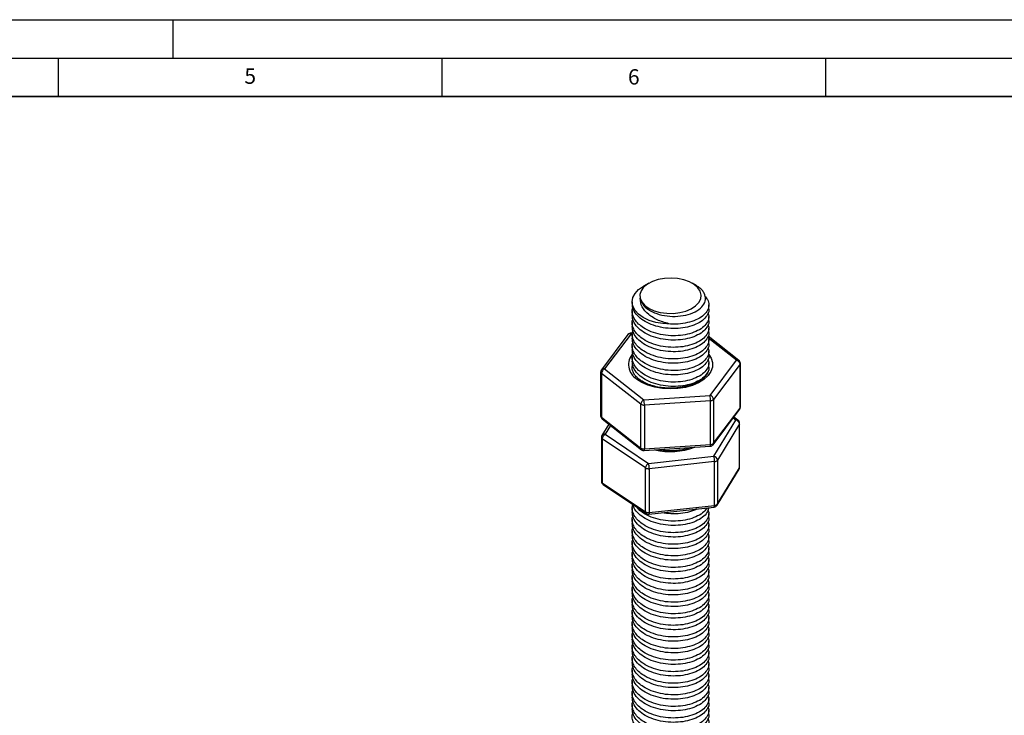
# Model space of a CAD drawing. Units: millimetres. Extents: x 0 to 420, y 0 to 297.
# Drawn here: x 210 to 338, y 206 to 297 of the extents above; entities that cross this region are included whole.
import ezdxf

# ---------------------------------------------------------------- set-up
doc = ezdxf.new("R2010")
doc.units = ezdxf.units.MM
doc.layers.add('LINIEN-DICK', color=7, linetype='Continuous', lineweight=35)
doc.layers.add('LINIEN-DÜNN', color=7, linetype='Continuous')
doc.layers.add('VORLAGE_TEXT', color=7, linetype='Continuous')
doc.styles.add('SLDTEXTSTYLE0', font='TXT', dxfattribs={"width": 0.605})

msp = doc.modelspace()

# ---------------------------------------------------------------- linework, layer by layer
at = {"color": 7, "linetype": 'Continuous', "lineweight": 25}
for p, q in [((291.993, 262.635), (291.286, 262.226)), ((298.147, 262.348), (297.651, 262.635)), ((289.822, 260.185), (289.822, 259.999)), ((299.822, 259.244), (299.822, 259.811)), ((289.822, 259.056), (289.822, 258.488)), ((299.822, 257.733), (299.822, 258.301)), ((289.822, 257.545), (289.822, 256.978)), ((299.822, 256.222), (299.822, 256.79)), ((289.276, 255.933), (285.818, 251.35)), ((289.675, 256.041), (286.217, 251.457)), ((289.999, 256.155), (289.642, 256.131)), ((289.822, 256.035), (289.822, 255.467)), ((303.735, 252.569), (299.713, 255.71)), ((289.822, 254.524), (289.822, 253.956)), ((299.822, 254.712), (299.822, 255.279)), ((289.822, 253.014), (289.822, 252.446)), ((299.822, 253.201), (299.822, 253.769)), ((299.822, 251.612), (299.821, 251.679)), ((299.822, 251.691), (299.822, 252.258)), ((299.969, 247.999), (303.427, 252.583)), ((303.886, 252.06), (300.428, 247.476)), ((303.886, 246.344), (303.886, 252.06)), ((303.927, 246.459), (303.927, 252.175)), ((285.717, 251.049), (285.717, 245.333)), ((290.962, 246.857), (285.815, 250.877)), ((285.815, 250.877), (285.815, 245.161)), ((286.217, 251.457), (291.364, 247.436)), ((291.364, 247.436), (299.969, 247.999)), ((290.962, 241.141), (290.962, 246.857)), ((300.026, 247.304), (291.42, 246.741)), ((291.42, 246.741), (291.42, 241.026)), ((300.026, 241.589), (300.026, 247.304)), ((300.428, 247.476), (300.428, 241.76)), ((285.815, 245.161), (290.962, 241.141)), ((300.368, 241.574), (303.826, 246.158)), ((300.428, 241.76), (303.886, 246.344)), ((303.612, 244.786), (303.067, 245.152)), ((286.781, 244.257), (285.884, 242.781)), ((285.909, 244.939), (291.056, 240.918)), ((300.465, 240.062), (303.333, 244.78)), ((303.805, 244.276), (300.937, 239.558)), ((303.805, 238.56), (303.805, 244.276)), ((303.833, 238.656), (303.833, 244.371)), ((286.311, 242.93), (291.954, 239.137)), ((285.811, 242.521), (285.811, 236.806)), ((291.575, 238.541), (285.932, 242.333)), ((285.932, 242.333), (285.932, 236.618)), ((291.397, 240.813), (300.002, 241.376)), ((291.42, 241.026), (300.026, 241.589)), ((291.954, 239.137), (300.465, 240.062)), ((300.557, 239.37), (292.047, 238.445)), ((300.557, 233.654), (300.557, 239.37)), ((300.937, 239.558), (300.937, 233.843)), ((291.575, 232.825), (291.575, 238.541)), ((292.047, 238.445), (292.047, 232.73)), ((300.892, 233.678), (303.76, 238.396)), ((300.937, 233.843), (303.805, 238.56)), ((285.932, 236.618), (291.575, 232.825)), ((286.032, 236.391), (291.675, 232.598)), ((292.047, 232.73), (300.557, 233.654)), ((289.822, 233.376), (289.822, 232.808)), ((292.008, 232.516), (300.519, 233.441)), ((299.822, 232.053), (299.822, 232.62)), ((289.822, 231.865), (289.822, 231.297)), ((299.822, 230.542), (299.822, 231.11)), ((289.822, 230.355), (289.822, 229.787)), ((289.822, 228.844), (289.822, 228.276)), ((299.822, 229.032), (299.822, 229.599)), ((289.822, 227.333), (289.822, 226.766)), ((299.822, 227.521), (299.822, 228.089)), ((299.822, 226.01), (299.822, 226.578)), ((289.822, 225.823), (289.822, 225.255)), ((299.822, 224.5), (299.822, 225.067)), ((289.822, 224.312), (289.822, 223.744)), ((299.822, 222.989), (299.822, 223.557)), ((289.822, 222.802), (289.822, 222.234)), ((299.822, 221.479), (299.822, 222.046)), ((289.822, 221.291), (289.822, 220.723)), ((289.822, 219.78), (289.822, 219.213)), ((299.822, 219.968), (299.822, 220.536)), ((289.822, 218.27), (289.822, 217.702)), ((299.822, 218.457), (299.822, 219.025)), ((299.822, 216.947), (299.822, 217.514)), ((289.822, 216.759), (289.822, 216.191)), ((299.822, 215.436), (299.822, 216.004)), ((289.822, 215.249), (289.822, 214.681)), ((299.822, 213.926), (299.822, 214.493)), ((289.822, 213.738), (289.822, 213.17)), ((289.822, 212.227), (289.822, 211.66)), ((299.822, 212.415), (299.822, 212.983)), ((289.822, 210.717), (289.822, 210.149)), ((299.822, 210.904), (299.822, 211.472)), ((289.822, 209.206), (289.822, 208.638)), ((299.822, 209.394), (299.822, 209.961)), ((299.822, 207.883), (299.822, 208.451)), ((289.822, 207.696), (289.822, 207.128)), ((299.822, 206.373), (299.822, 206.94))]:
    msp.add_line(p, q, dxfattribs=at)
at = {"color": 8, "linetype": 'Continuous', "lineweight": 25}
for p, q in [((289.822, 256.05), (289.675, 256.041)), ((303.427, 252.583), (299.65, 255.534)), ((289.848, 251.905), (289.822, 251.621)), ((287.01, 244.079), (286.311, 242.93)), ((303.333, 244.78), (302.97, 245.023))]:
    msp.add_line(p, q, dxfattribs=at)
at = {"color": 7, "linetype": 'Continuous', "lineweight": 25, "flags": 128}
for points in [[(290.864, 260.666), (291.082, 260.183), (291.474, 259.738), (292.023, 259.352), (292.703, 259.044), (293.482, 258.826), (294.323, 258.711), (295.188, 258.703), (296.036, 258.802), (296.827, 259.004), (297.524, 259.299), (298.095, 259.674), (298.513, 260.112), (298.758, 260.59), (298.819, 261.089), (298.694, 261.583), (298.387, 262.049), (297.913, 262.467), (297.295, 262.817), (296.562, 263.081), (295.747, 263.249), (294.889, 263.311), (294.027, 263.265), (293.203, 263.114), (292.455, 262.863), (291.817, 262.526), (291.32, 262.118), (290.986, 261.657), (290.832, 261.165), (290.864, 260.666)], [(294.802, 257.299), (293.829, 257.357), (292.893, 257.522), (292.032, 257.79), (291.277, 258.15), (290.658, 258.587), (290.199, 259.086), (289.916, 259.627), (289.822, 260.189), (289.919, 260.751), (290.204, 261.292), (290.666, 261.79), (291.286, 262.226)]]:
    msp.add_lwpolyline(points, dxfattribs=at)
at = {"color": 8, "linetype": 'Continuous', "lineweight": 25, "flags": 128}
for points in [[(289.642, 256.131), (289.643, 256.131), (289.653, 256.119), (289.664, 256.089), (289.675, 256.041)], [(299.822, 253.343), (300.127, 252.857), (300.303, 252.28), (300.293, 251.694), (300.096, 251.12), (299.72, 250.576), (299.177, 250.081), (298.485, 249.652), (297.669, 249.303), (296.756, 249.048), (295.777, 248.893), (294.765, 248.845), (293.756, 248.905), (292.782, 249.071), (291.878, 249.338), (291.075, 249.696), (290.399, 250.133)], [(292.047, 232.73), (292.045, 232.655), (292.04, 232.595), (292.031, 232.551), (292.02, 232.524), (292.008, 232.516)]]:
    msp.add_lwpolyline(points, dxfattribs=at)
at = {"color": 7, "linetype": 'Continuous', "lineweight": 25}
for centre, radius, start, end in [((289.675, 255.632), 0.5, 113.10565, 142.96935), ((289.675, 255.632), 0.5, 93.74379, 113.10565), ((303.295, 252.005), 0.593, 5.27234, 77.14092), ((303.427, 252.175), 0.5, 0, 52.00639), ((286.217, 251.049), 0.5, 142.96935, 180), ((286.498, 250.833), 0.684, 114.23252, 176.28618), ((295.716, 247.305), 4.31, 359.99139, 9.27233), ((299.837, 247.421), 0.593, 5.27234, 77.14092), ((291.645, 246.812), 0.684, 114.23252, 176.28618), ((291.351, 247.434), 0.696, 236.03057, 275.74494), ((287.111, 246.742), 4.31, 359.99139, 9.27233), ((300.027, 247.859), 0.555, 269.88954, 316.32177), ((303.427, 246.459), 0.5, 322.96935, 0), ((286.217, 245.333), 0.5, 180, 232.00639), ((303.24, 244.22), 0.568, 5.67999, 80.55512), ((303.333, 244.371), 0.5, 0, 56.09593), ((286.311, 242.521), 0.5, 148.70319, 180), ((286.653, 242.293), 0.722, 118.25152, 176.83435), ((299.969, 241.875), 0.5, 273.74379, 322.96935), ((300.027, 242.143), 0.555, 269.88954, 316.32177), ((291.351, 241.718), 0.696, 236.03057, 275.74494), ((291.364, 241.312), 0.5, 232.00639, 273.74379), ((297.916, 239.369), 2.642, 0.02196, 15.20709), ((300.372, 239.502), 0.568, 5.67999, 80.55512), ((292.296, 238.501), 0.722, 118.25152, 176.83435), ((289.405, 238.444), 2.642, 0.02196, 15.20709), ((300.543, 239.876), 0.506, 271.63771, 321.11304), ((291.948, 239.173), 0.734, 239.40657, 277.68717), ((303.333, 238.656), 0.5, 328.70319, 0), ((286.311, 236.806), 0.5, 180, 236.09593), ((300.465, 233.938), 0.5, 276.20236, 328.70319), ((300.543, 234.16), 0.506, 271.63771, 321.11304), ((291.948, 233.457), 0.734, 239.40657, 277.68717), ((291.954, 233.013), 0.5, 236.09593, 276.20236)]:
    msp.add_arc(centre, radius, start, end, dxfattribs=at)
at = {"color": 8, "linetype": 'Continuous', "lineweight": 25}
for centre, radius, start, end in [((289.555, 255.691), 0.37, 71.06929, 138.9831), ((291.546, 251.996), 2.188, 137.97214, 238.36983), ((303.569, 252.324), 0.295, 55.89272, 118.81284), ((303.739, 252.178), 0.188, 321.15115, 359.16692), ((285.942, 251.064), 0.226, 183.7638, 235.65868), ((286.097, 251.107), 0.37, 71.06929, 138.9831), ((303.739, 246.462), 0.188, 321.15115, 359.16692), ((285.942, 245.348), 0.226, 183.7638, 235.65868), ((286.084, 245.144), 0.27, 176.41181, 229.53399), ((303.582, 246.338), 0.303, 323.55371, 1.08065), ((303.478, 244.554), 0.268, 60.00796, 122.75085), ((303.651, 244.373), 0.182, 327.65492, 359.45794), ((286.203, 242.552), 0.393, 73.99727, 144.34353), ((286.045, 242.539), 0.235, 184.23869, 241.14837), ((299.569, 241.532), 0.46, 340.21995, 7.04812), ((300.124, 241.754), 0.303, 323.55371, 1.08065), ((291.232, 241.124), 0.27, 176.41181, 229.53399), ((291.03, 240.962), 0.396, 338.00019, 9.26789), ((294.812, 249.566), 8.895, 256.84978, 290.63781), ((303.494, 238.556), 0.311, 328.94401, 0.691), ((303.651, 238.657), 0.182, 327.65492, 359.45794), ((286.045, 236.823), 0.235, 184.23869, 241.14837), ((286.192, 236.597), 0.261, 175.45556, 232.27367), ((300.252, 233.599), 0.31, 329.31479, 10.24211), ((300.626, 233.839), 0.311, 328.94401, 0.691), ((291.835, 232.804), 0.261, 175.45556, 232.27367)]:
    msp.add_arc(centre, radius, start, end, dxfattribs=at)
at = {"color": 7, "linetype": 'Continuous', "lineweight": 25}
for points, knots in [([(290.864, 260.666), (290.948, 260.4), (291.119, 259.858), (291.908, 259.16), (293.015, 258.625), (294.367, 258.312), (295.809, 258.279), (297.18, 258.523), (298.336, 259.007), (299.129, 259.696), (299.46, 260.509), (299.323, 261.201), (298.959, 261.723), (298.599, 262.068), (298.284, 262.258), (298.144, 262.342)], [0, 0, 0, 0, 0.0796592, 0.1619911, 0.2444104, 0.3307343, 0.4170581, 0.5032918, 0.5931645, 0.6834803, 0.7737332, 0.86695, 0.9135959, 0.9615947, 1, 1, 1, 1]), ([(294.802, 257.299), (294.273, 257.439), (293.215, 257.719), (291.922, 258.519), (290.994, 259.504), (290.907, 260.282), (290.864, 260.666)], [0, 0, 0, 0, 0.2509724, 0.5019416, 0.7535537, 1, 1, 1, 1]), ([(299.287, 260.951), (299.423, 260.801), (299.749, 260.441), (299.873, 259.807), (299.707, 259.117), (299.205, 258.475), (298.4, 257.933), (297.344, 257.534), (296.131, 257.305), (295.258, 257.277), (294.817, 257.298), (294.802, 257.299)], [0, 0, 0, 0, 0.09385044, 0.22527725, 0.35219443, 0.47911161, 0.61053842, 0.74196523, 0.86888241, 0.99579959, 1, 1, 1, 1]), ([(299.705, 258.767), (299.758, 258.608), (299.886, 258.227), (299.697, 257.605), (299.208, 256.965), (298.399, 256.422), (297.344, 256.023), (296.13, 255.794), (294.83, 255.753), (293.512, 255.918), (292.287, 256.279), (291.325, 256.763), (290.625, 257.306), (290.157, 257.867), (289.886, 258.465), (289.777, 259.028), (289.877, 259.379), (289.921, 259.532)], [0, 0, 0, 0, 0.0528089, 0.1268136, 0.2008183, 0.2774525, 0.3540867, 0.4280914, 0.5020961, 0.5787303, 0.6553645, 0.7293692, 0.7865043, 0.8455617, 0.9014442, 0.9569289, 1, 1, 1, 1]), ([(299.819, 259.243), (299.82, 259.239), (299.877, 259.012), (299.68, 258.547), (299.213, 257.908), (298.398, 257.365), (297.344, 256.966), (296.13, 256.737), (294.83, 256.696), (293.512, 256.861), (292.287, 257.222), (291.246, 257.744), (290.45, 258.403), (289.921, 259.174), (289.857, 259.725), (289.825, 259.999)], [0, 0, 0, 0, 0.0014447, 0.0833234, 0.1652021, 0.2499901, 0.3347781, 0.4166567, 0.4985354, 0.5833234, 0.6681114, 0.7499901, 0.8318687, 0.9166567, 1, 1, 1, 1]), ([(299.705, 257.256), (299.758, 257.097), (299.886, 256.716), (299.697, 256.095), (299.208, 255.454), (298.399, 254.911), (297.344, 254.513), (296.13, 254.284), (294.83, 254.242), (293.512, 254.407), (292.287, 254.769), (291.325, 255.252), (290.625, 255.795), (290.157, 256.356), (289.886, 256.954), (289.777, 257.517), (289.877, 257.868), (289.921, 258.022)], [0, 0, 0, 0, 0.0528089, 0.1268136, 0.2008183, 0.2774525, 0.3540867, 0.4280914, 0.5020961, 0.5787303, 0.6553645, 0.7293692, 0.7865043, 0.8455617, 0.9014442, 0.9569289, 1, 1, 1, 1]), ([(299.819, 257.733), (299.82, 257.729), (299.877, 257.501), (299.68, 257.037), (299.213, 256.397), (298.398, 255.854), (297.344, 255.456), (296.13, 255.226), (294.83, 255.185), (293.512, 255.35), (292.287, 255.712), (291.246, 256.234), (290.45, 256.893), (289.921, 257.663), (289.857, 258.215), (289.825, 258.488)], [0, 0, 0, 0, 0.0014447, 0.0833234, 0.1652021, 0.2499901, 0.3347781, 0.4166567, 0.4985354, 0.5833234, 0.6681114, 0.7499901, 0.8318687, 0.9166567, 1, 1, 1, 1]), ([(299.819, 256.222), (299.82, 256.218), (299.877, 255.991), (299.68, 255.526), (299.213, 254.887), (298.398, 254.344), (297.344, 253.945), (296.13, 253.716), (294.83, 253.674), (293.512, 253.839), (292.287, 254.201), (291.246, 254.723), (290.45, 255.382), (289.921, 256.152), (289.857, 256.704), (289.825, 256.978)], [0, 0, 0, 0, 0.0014447, 0.0833234, 0.1652021, 0.2499901, 0.3347781, 0.4166567, 0.4985354, 0.5833234, 0.6681114, 0.7499901, 0.8318687, 0.9166567, 1, 1, 1, 1]), ([(299.705, 255.746), (299.758, 255.587), (299.886, 255.206), (299.697, 254.584), (299.208, 253.944), (298.399, 253.401), (297.344, 253.002), (296.13, 252.773), (294.83, 252.732), (293.512, 252.897), (292.287, 253.258), (291.325, 253.741), (290.625, 254.285), (290.157, 254.846), (289.886, 255.443), (289.777, 256.006), (289.877, 256.357), (289.921, 256.511)], [0, 0, 0, 0, 0.0528089, 0.1268136, 0.2008183, 0.2774525, 0.3540867, 0.4280914, 0.5020961, 0.5787303, 0.6553645, 0.7293692, 0.7865043, 0.8455617, 0.9014442, 0.9569289, 1, 1, 1, 1]), ([(299.819, 254.712), (299.82, 254.708), (299.877, 254.48), (299.68, 254.016), (299.213, 253.376), (298.398, 252.833), (297.344, 252.434), (296.13, 252.205), (294.83, 252.164), (293.512, 252.329), (292.287, 252.691), (291.246, 253.212), (290.45, 253.871), (289.921, 254.642), (289.857, 255.194), (289.825, 255.467)], [0, 0, 0, 0, 0.0014447, 0.0833234, 0.1652021, 0.2499901, 0.3347781, 0.4166567, 0.4985354, 0.5833234, 0.6681114, 0.7499901, 0.8318687, 0.9166567, 1, 1, 1, 1]), ([(299.705, 254.235), (299.758, 254.076), (299.886, 253.695), (299.697, 253.073), (299.208, 252.433), (298.399, 251.89), (297.344, 251.491), (296.13, 251.262), (294.83, 251.221), (293.512, 251.386), (292.287, 251.748), (291.325, 252.231), (290.625, 252.774), (290.157, 253.335), (289.886, 253.933), (289.777, 254.496), (289.877, 254.847), (289.921, 255)], [0, 0, 0, 0, 0.0528089, 0.1268136, 0.2008183, 0.2774525, 0.3540867, 0.4280914, 0.5020961, 0.5787303, 0.6553645, 0.7293692, 0.7865043, 0.8455617, 0.9014442, 0.9569289, 1, 1, 1, 1]), ([(299.705, 252.724), (299.758, 252.566), (299.886, 252.184), (299.697, 251.563), (299.208, 250.923), (298.399, 250.38), (297.344, 249.981), (296.13, 249.752), (294.83, 249.71), (293.512, 249.875), (292.287, 250.237), (291.325, 250.72), (290.625, 251.263), (290.157, 251.824), (289.886, 252.422), (289.777, 252.985), (289.877, 253.336), (289.921, 253.49)], [0, 0, 0, 0, 0.0528089, 0.1268136, 0.2008183, 0.2774525, 0.3540867, 0.4280914, 0.5020961, 0.5787303, 0.6553645, 0.7293692, 0.7865043, 0.8455617, 0.9014442, 0.9569289, 1, 1, 1, 1]), ([(299.819, 253.201), (299.82, 253.197), (299.877, 252.97), (299.68, 252.505), (299.213, 251.866), (298.398, 251.322), (297.344, 250.924), (296.13, 250.695), (294.83, 250.653), (293.512, 250.818), (292.287, 251.18), (291.246, 251.702), (290.45, 252.361), (289.921, 253.131), (289.857, 253.683), (289.825, 253.957)], [0, 0, 0, 0, 0.0014447, 0.0833234, 0.1652021, 0.2499901, 0.3347781, 0.4166567, 0.4985354, 0.5833234, 0.6681114, 0.7499901, 0.8318687, 0.9166567, 1, 1, 1, 1]), ([(290.707, 250.119), (290.623, 250.188), (290.38, 250.389), (290.081, 250.745), (289.88, 251.175), (289.798, 251.462), (289.824, 251.613), (289.825, 251.62)], [0, 0, 0, 0, 0.1436261, 0.4195122, 0.6977527, 0.9863266, 1, 1, 1, 1]), ([(289.824, 251.503), (289.823, 251.508), (289.799, 251.668), (289.861, 251.826), (289.921, 251.979)], [0, 0, 0, 0, 0.02954369, 1, 1, 1, 1]), ([(299.819, 251.69), (299.82, 251.686), (299.877, 251.459), (299.68, 250.994), (299.213, 250.355), (298.398, 249.812), (297.344, 249.413), (296.13, 249.184), (294.83, 249.143), (293.512, 249.308), (292.287, 249.669), (291.246, 250.191), (290.45, 250.85), (289.921, 251.621), (289.857, 252.172), (289.825, 252.446)], [0, 0, 0, 0, 0.0014447, 0.0833234, 0.1652021, 0.2499901, 0.3347781, 0.4166567, 0.4985354, 0.5833234, 0.6681114, 0.7499901, 0.8318687, 0.9166567, 1, 1, 1, 1]), ([(299.803, 251.666), (299.809, 251.598), (299.831, 251.374), (299.708, 251.013), (299.432, 250.568), (299.009, 250.151), (298.439, 249.766), (297.75, 249.441), (296.964, 249.186), (296.105, 249.014), (295.201, 248.929), (294.284, 248.937), (293.384, 249.038), (292.534, 249.226), (291.765, 249.494), (291.149, 249.799), (290.839, 250.023), (290.707, 250.119)], [0, 0, 0, 0, 0.0341114, 0.1125234, 0.1795101, 0.2507995, 0.3205674, 0.3900464, 0.4596183, 0.5294394, 0.5994725, 0.6696175, 0.7397532, 0.8097198, 0.8793958, 0.9486819, 1, 1, 1, 1]), ([(297.532, 241.215), (297.288, 241.136), (296.782, 240.972), (295.926, 240.826), (295.017, 240.756), (294.106, 240.791), (293.495, 240.85), (293.216, 240.918), (293.215, 240.918)], [0, 0, 0, 0, 0.18805414, 0.39039226, 0.59329431, 0.79645452, 0.99949377, 1, 1, 1, 1]), ([(299.705, 233.087), (299.758, 232.928), (299.886, 232.547), (299.697, 231.925), (299.208, 231.285), (298.399, 230.742), (297.344, 230.343), (296.13, 230.114), (294.83, 230.073), (293.512, 230.238), (292.287, 230.599), (291.325, 231.082), (290.625, 231.626), (290.156, 232.187), (289.887, 232.784), (289.778, 233.325), (289.87, 233.655), (289.907, 233.787)], [0, 0, 0, 0, 0.0531329, 0.1275915, 0.2020502, 0.2791545, 0.3562588, 0.4307175, 0.5051761, 0.5822805, 0.6593848, 0.7338434, 0.791329, 0.8507487, 0.906974, 0.9627991, 1, 1, 1, 1]), ([(299.774, 233.36), (299.747, 233.197), (299.682, 232.808), (299.198, 232.228), (298.402, 231.685), (297.343, 231.286), (296.131, 231.057), (294.83, 231.015), (293.512, 231.18), (292.288, 231.542), (291.243, 232.064), (290.461, 232.724), (290.012, 233.315), (289.953, 233.678), (289.939, 233.765)], [0, 0, 0, 0, 0.06386168, 0.15300316, 0.24531203, 0.33762089, 0.42676238, 0.51590387, 0.60821273, 0.7005216, 0.78966308, 0.87880457, 0.97111344, 1, 1, 1, 1]), ([(299.705, 231.576), (299.758, 231.417), (299.886, 231.036), (299.697, 230.414), (299.208, 229.774), (298.399, 229.231), (297.344, 228.832), (296.13, 228.603), (294.83, 228.562), (293.512, 228.727), (292.287, 229.089), (291.325, 229.572), (290.625, 230.115), (290.157, 230.676), (289.886, 231.274), (289.777, 231.837), (289.877, 232.188), (289.921, 232.341)], [0, 0, 0, 0, 0.0528089, 0.1268136, 0.2008183, 0.2774525, 0.3540867, 0.4280914, 0.5020961, 0.5787303, 0.6553645, 0.7293692, 0.7865043, 0.8455617, 0.9014442, 0.9569289, 1, 1, 1, 1]), ([(299.819, 232.053), (299.82, 232.049), (299.877, 231.821), (299.68, 231.357), (299.213, 230.717), (298.398, 230.174), (297.344, 229.775), (296.13, 229.546), (294.83, 229.505), (293.512, 229.67), (292.287, 230.032), (291.246, 230.553), (290.45, 231.212), (289.921, 231.983), (289.857, 232.535), (289.825, 232.808)], [0, 0, 0, 0, 0.0014447, 0.0833234, 0.1652021, 0.2499901, 0.3347781, 0.4166567, 0.4985354, 0.5833234, 0.6681114, 0.7499901, 0.8318687, 0.9166567, 1, 1, 1, 1]), ([(299.568, 233.338), (299.449, 233.16), (299.181, 232.761), (298.394, 232.254), (297.345, 231.853), (296.13, 231.625), (294.83, 231.583), (293.513, 231.748), (292.284, 232.109), (291.332, 232.595), (290.706, 233.055), (290.479, 233.351), (290.397, 233.458)], [0, 0, 0, 0, 0.0902587, 0.2030319, 0.315805, 0.4247085, 0.5336121, 0.6463852, 0.7591583, 0.8680619, 0.9521406, 1, 1, 1, 1]), ([(298.308, 233.201), (297.985, 233.063), (297.336, 232.785), (296.128, 232.572), (294.888, 232.516), (294.089, 232.642), (293.712, 232.701)], [0, 0, 0, 0, 0.25448011, 0.51235312, 0.77022612, 1, 1, 1, 1]), ([(299.819, 230.542), (299.82, 230.538), (299.877, 230.311), (299.68, 229.846), (299.213, 229.207), (298.398, 228.663), (297.344, 228.265), (296.13, 228.036), (294.83, 227.994), (293.512, 228.159), (292.287, 228.521), (291.246, 229.043), (290.45, 229.702), (289.921, 230.472), (289.857, 231.024), (289.825, 231.298)], [0, 0, 0, 0, 0.0014447, 0.0833234, 0.1652021, 0.2499901, 0.3347781, 0.4166567, 0.4985354, 0.5833234, 0.6681114, 0.7499901, 0.8318687, 0.9166567, 1, 1, 1, 1]), ([(299.705, 230.065), (299.758, 229.907), (299.886, 229.525), (299.697, 228.904), (299.208, 228.264), (298.399, 227.721), (297.344, 227.322), (296.13, 227.093), (294.83, 227.051), (293.512, 227.216), (292.287, 227.578), (291.325, 228.061), (290.625, 228.604), (290.157, 229.165), (289.886, 229.763), (289.777, 230.326), (289.877, 230.677), (289.921, 230.831)], [0, 0, 0, 0, 0.0528089, 0.1268136, 0.2008183, 0.2774525, 0.3540867, 0.4280914, 0.5020961, 0.5787303, 0.6553645, 0.7293692, 0.7865043, 0.8455617, 0.9014442, 0.9569289, 1, 1, 1, 1]), ([(299.819, 229.031), (299.82, 229.027), (299.877, 228.8), (299.68, 228.335), (299.213, 227.696), (298.398, 227.153), (297.344, 226.754), (296.13, 226.525), (294.83, 226.484), (293.512, 226.649), (292.287, 227.01), (291.246, 227.532), (290.45, 228.191), (289.921, 228.962), (289.857, 229.513), (289.825, 229.787)], [0, 0, 0, 0, 0.0014447, 0.0833234, 0.1652021, 0.2499901, 0.3347781, 0.4166567, 0.4985354, 0.5833234, 0.6681114, 0.7499901, 0.8318687, 0.9166567, 1, 1, 1, 1]), ([(299.705, 228.555), (299.758, 228.396), (299.886, 228.015), (299.697, 227.393), (299.208, 226.753), (298.399, 226.21), (297.344, 225.811), (296.13, 225.582), (294.83, 225.541), (293.512, 225.706), (292.287, 226.067), (291.325, 226.551), (290.625, 227.094), (290.157, 227.655), (289.886, 228.253), (289.777, 228.816), (289.877, 229.167), (289.921, 229.32)], [0, 0, 0, 0, 0.0528089, 0.1268136, 0.2008183, 0.2774525, 0.3540867, 0.4280914, 0.5020961, 0.5787303, 0.6553645, 0.7293692, 0.7865043, 0.8455617, 0.9014442, 0.9569289, 1, 1, 1, 1]), ([(299.705, 227.044), (299.758, 226.885), (299.886, 226.504), (299.697, 225.883), (299.208, 225.242), (298.399, 224.699), (297.344, 224.301), (296.13, 224.072), (294.83, 224.03), (293.512, 224.195), (292.287, 224.557), (291.325, 225.04), (290.625, 225.583), (290.157, 226.144), (289.886, 226.742), (289.777, 227.305), (289.877, 227.656), (289.921, 227.809)], [0, 0, 0, 0, 0.0528089, 0.1268136, 0.2008183, 0.2774525, 0.3540867, 0.4280914, 0.5020961, 0.5787303, 0.6553645, 0.7293692, 0.7865043, 0.8455617, 0.9014442, 0.9569289, 1, 1, 1, 1]), ([(299.819, 227.521), (299.82, 227.517), (299.877, 227.289), (299.68, 226.825), (299.213, 226.185), (298.398, 225.642), (297.344, 225.244), (296.13, 225.014), (294.83, 224.973), (293.512, 225.138), (292.287, 225.5), (291.246, 226.022), (290.45, 226.681), (289.921, 227.451), (289.857, 228.003), (289.825, 228.276)], [0, 0, 0, 0, 0.0014447, 0.0833234, 0.1652021, 0.2499901, 0.3347781, 0.4166567, 0.4985354, 0.5833234, 0.6681114, 0.7499901, 0.8318687, 0.9166567, 1, 1, 1, 1]), ([(299.705, 225.534), (299.758, 225.375), (299.886, 224.994), (299.697, 224.372), (299.208, 223.732), (298.399, 223.189), (297.344, 222.79), (296.13, 222.561), (294.83, 222.52), (293.512, 222.685), (292.287, 223.046), (291.325, 223.529), (290.625, 224.073), (290.157, 224.634), (289.886, 225.231), (289.777, 225.794), (289.877, 226.145), (289.921, 226.299)], [0, 0, 0, 0, 0.0528089, 0.1268136, 0.2008183, 0.2774525, 0.3540867, 0.4280914, 0.5020961, 0.5787303, 0.6553645, 0.7293692, 0.7865043, 0.8455617, 0.9014442, 0.9569289, 1, 1, 1, 1]), ([(299.819, 226.01), (299.82, 226.006), (299.877, 225.779), (299.68, 225.314), (299.213, 224.675), (298.398, 224.132), (297.344, 223.733), (296.13, 223.504), (294.83, 223.462), (293.512, 223.627), (292.287, 223.989), (291.246, 224.511), (290.45, 225.17), (289.921, 225.94), (289.857, 226.492), (289.825, 226.766)], [0, 0, 0, 0, 0.0014447, 0.0833234, 0.1652021, 0.2499901, 0.3347781, 0.4166567, 0.4985354, 0.5833234, 0.6681114, 0.7499901, 0.8318687, 0.9166567, 1, 1, 1, 1]), ([(299.705, 224.023), (299.758, 223.864), (299.886, 223.483), (299.697, 222.861), (299.208, 222.221), (298.399, 221.678), (297.344, 221.279), (296.13, 221.05), (294.83, 221.009), (293.512, 221.174), (292.287, 221.536), (291.325, 222.019), (290.625, 222.562), (290.157, 223.123), (289.886, 223.721), (289.777, 224.284), (289.877, 224.635), (289.921, 224.788)], [0, 0, 0, 0, 0.0528089, 0.1268136, 0.2008183, 0.2774525, 0.3540867, 0.4280914, 0.5020961, 0.5787303, 0.6553645, 0.7293692, 0.7865043, 0.8455617, 0.9014442, 0.9569289, 1, 1, 1, 1]), ([(299.819, 224.5), (299.82, 224.496), (299.877, 224.268), (299.68, 223.804), (299.213, 223.164), (298.398, 222.621), (297.344, 222.222), (296.13, 221.993), (294.83, 221.952), (293.512, 222.117), (292.287, 222.479), (291.246, 223), (290.45, 223.659), (289.921, 224.43), (289.857, 224.982), (289.825, 225.255)], [0, 0, 0, 0, 0.0014447, 0.0833234, 0.1652021, 0.2499901, 0.3347781, 0.4166567, 0.4985354, 0.5833234, 0.6681114, 0.7499901, 0.8318687, 0.9166567, 1, 1, 1, 1]), ([(299.819, 222.989), (299.82, 222.985), (299.877, 222.758), (299.68, 222.293), (299.213, 221.654), (298.398, 221.11), (297.344, 220.712), (296.13, 220.483), (294.83, 220.441), (293.512, 220.606), (292.287, 220.968), (291.246, 221.49), (290.45, 222.149), (289.921, 222.919), (289.857, 223.471), (289.825, 223.745)], [0, 0, 0, 0, 0.0014447, 0.0833234, 0.1652021, 0.2499901, 0.3347781, 0.4166567, 0.4985354, 0.5833234, 0.6681114, 0.7499901, 0.8318687, 0.9166567, 1, 1, 1, 1]), ([(299.705, 222.512), (299.758, 222.354), (299.886, 221.972), (299.697, 221.351), (299.208, 220.711), (298.399, 220.168), (297.344, 219.769), (296.13, 219.54), (294.83, 219.498), (293.512, 219.663), (292.287, 220.025), (291.325, 220.508), (290.625, 221.051), (290.157, 221.612), (289.886, 222.21), (289.777, 222.773), (289.877, 223.124), (289.921, 223.278)], [0, 0, 0, 0, 0.0528089, 0.1268136, 0.2008183, 0.2774525, 0.3540867, 0.4280914, 0.5020961, 0.5787303, 0.6553645, 0.7293692, 0.7865043, 0.8455617, 0.9014442, 0.9569289, 1, 1, 1, 1]), ([(299.819, 221.478), (299.82, 221.474), (299.877, 221.247), (299.68, 220.782), (299.213, 220.143), (298.398, 219.6), (297.344, 219.201), (296.13, 218.972), (294.83, 218.931), (293.512, 219.096), (292.287, 219.457), (291.246, 219.979), (290.45, 220.638), (289.921, 221.409), (289.857, 221.96), (289.825, 222.234)], [0, 0, 0, 0, 0.0014447, 0.0833234, 0.1652021, 0.2499901, 0.3347781, 0.4166567, 0.4985354, 0.5833234, 0.6681114, 0.7499901, 0.8318687, 0.9166567, 1, 1, 1, 1]), ([(299.705, 221.002), (299.758, 220.843), (299.886, 220.462), (299.697, 219.84), (299.208, 219.2), (298.399, 218.657), (297.344, 218.258), (296.13, 218.029), (294.83, 217.988), (293.512, 218.153), (292.287, 218.514), (291.325, 218.998), (290.625, 219.541), (290.157, 220.102), (289.886, 220.7), (289.777, 221.263), (289.877, 221.614), (289.921, 221.767)], [0, 0, 0, 0, 0.0528089, 0.1268136, 0.2008183, 0.2774525, 0.3540867, 0.4280914, 0.5020961, 0.5787303, 0.6553645, 0.7293692, 0.7865043, 0.8455617, 0.9014442, 0.9569289, 1, 1, 1, 1]), ([(299.819, 219.968), (299.82, 219.964), (299.877, 219.736), (299.68, 219.272), (299.213, 218.632), (298.398, 218.089), (297.344, 217.691), (296.13, 217.461), (294.83, 217.42), (293.512, 217.585), (292.287, 217.947), (291.246, 218.469), (290.45, 219.128), (289.921, 219.898), (289.857, 220.45), (289.825, 220.723)], [0, 0, 0, 0, 0.0014447, 0.0833234, 0.1652021, 0.2499901, 0.3347781, 0.4166567, 0.4985354, 0.5833234, 0.6681114, 0.7499901, 0.8318687, 0.9166567, 1, 1, 1, 1]), ([(299.705, 219.491), (299.758, 219.332), (299.886, 218.951), (299.697, 218.33), (299.208, 217.689), (298.399, 217.146), (297.344, 216.748), (296.13, 216.519), (294.83, 216.477), (293.512, 216.642), (292.287, 217.004), (291.325, 217.487), (290.625, 218.03), (290.157, 218.591), (289.886, 219.189), (289.777, 219.752), (289.877, 220.103), (289.921, 220.256)], [0, 0, 0, 0, 0.0528089, 0.1268136, 0.2008183, 0.2774525, 0.3540867, 0.4280914, 0.5020961, 0.5787303, 0.6553645, 0.7293692, 0.7865043, 0.8455617, 0.9014442, 0.9569289, 1, 1, 1, 1]), ([(299.705, 217.981), (299.758, 217.822), (299.886, 217.441), (299.697, 216.819), (299.208, 216.179), (298.399, 215.636), (297.344, 215.237), (296.13, 215.008), (294.83, 214.967), (293.512, 215.132), (292.287, 215.493), (291.325, 215.976), (290.625, 216.52), (290.157, 217.081), (289.886, 217.678), (289.777, 218.241), (289.877, 218.592), (289.921, 218.746)], [0, 0, 0, 0, 0.0528089, 0.1268136, 0.2008183, 0.2774525, 0.3540867, 0.4280914, 0.5020961, 0.5787303, 0.6553645, 0.7293692, 0.7865043, 0.8455617, 0.9014442, 0.9569289, 1, 1, 1, 1]), ([(299.819, 218.457), (299.82, 218.453), (299.877, 218.226), (299.68, 217.761), (299.213, 217.122), (298.398, 216.579), (297.344, 216.18), (296.13, 215.951), (294.83, 215.909), (293.512, 216.074), (292.287, 216.436), (291.246, 216.958), (290.45, 217.617), (289.921, 218.387), (289.857, 218.939), (289.825, 219.213)], [0, 0, 0, 0, 0.0014447, 0.0833234, 0.1652021, 0.2499901, 0.3347781, 0.4166567, 0.4985354, 0.5833234, 0.6681114, 0.7499901, 0.8318687, 0.9166567, 1, 1, 1, 1]), ([(299.705, 216.47), (299.758, 216.311), (299.886, 215.93), (299.697, 215.308), (299.208, 214.668), (298.399, 214.125), (297.344, 213.726), (296.13, 213.497), (294.83, 213.456), (293.512, 213.621), (292.287, 213.983), (291.325, 214.466), (290.625, 215.009), (290.157, 215.57), (289.886, 216.168), (289.777, 216.731), (289.877, 217.082), (289.921, 217.235)], [0, 0, 0, 0, 0.0528089, 0.1268136, 0.2008183, 0.2774525, 0.3540867, 0.4280914, 0.5020961, 0.5787303, 0.6553645, 0.7293692, 0.7865043, 0.8455617, 0.9014442, 0.9569289, 1, 1, 1, 1]), ([(299.819, 216.947), (299.82, 216.943), (299.877, 216.715), (299.68, 216.251), (299.213, 215.611), (298.398, 215.068), (297.344, 214.669), (296.13, 214.44), (294.83, 214.399), (293.512, 214.564), (292.287, 214.926), (291.246, 215.447), (290.45, 216.106), (289.921, 216.877), (289.857, 217.429), (289.825, 217.702)], [0, 0, 0, 0, 0.0014447, 0.0833234, 0.1652021, 0.2499901, 0.3347781, 0.4166567, 0.4985354, 0.5833234, 0.6681114, 0.7499901, 0.8318687, 0.9166567, 1, 1, 1, 1]), ([(299.705, 214.959), (299.758, 214.801), (299.886, 214.419), (299.697, 213.798), (299.208, 213.158), (298.399, 212.615), (297.344, 212.216), (296.13, 211.987), (294.83, 211.945), (293.512, 212.11), (292.287, 212.472), (291.325, 212.955), (290.625, 213.498), (290.157, 214.059), (289.886, 214.657), (289.777, 215.22), (289.877, 215.571), (289.921, 215.725)], [0, 0, 0, 0, 0.0528089, 0.1268136, 0.2008183, 0.2774525, 0.3540867, 0.4280914, 0.5020961, 0.5787303, 0.6553645, 0.7293692, 0.7865043, 0.8455617, 0.9014442, 0.9569289, 1, 1, 1, 1]), ([(299.819, 215.436), (299.82, 215.432), (299.877, 215.205), (299.68, 214.74), (299.213, 214.101), (298.398, 213.557), (297.344, 213.159), (296.13, 212.93), (294.83, 212.888), (293.512, 213.053), (292.287, 213.415), (291.246, 213.937), (290.45, 214.596), (289.921, 215.366), (289.857, 215.918), (289.825, 216.192)], [0, 0, 0, 0, 0.0014447, 0.0833234, 0.1652021, 0.2499901, 0.3347781, 0.4166567, 0.4985354, 0.5833234, 0.6681114, 0.7499901, 0.8318687, 0.9166567, 1, 1, 1, 1]), ([(299.819, 213.925), (299.82, 213.921), (299.877, 213.694), (299.68, 213.229), (299.213, 212.59), (298.398, 212.047), (297.344, 211.648), (296.13, 211.419), (294.83, 211.378), (293.512, 211.543), (292.287, 211.904), (291.246, 212.426), (290.45, 213.085), (289.921, 213.856), (289.857, 214.407), (289.825, 214.681)], [0, 0, 0, 0, 0.0014447, 0.0833234, 0.1652021, 0.2499901, 0.3347781, 0.4166567, 0.4985354, 0.5833234, 0.6681114, 0.7499901, 0.8318687, 0.9166567, 1, 1, 1, 1]), ([(299.705, 213.449), (299.758, 213.29), (299.886, 212.909), (299.697, 212.287), (299.208, 211.647), (298.399, 211.104), (297.344, 210.705), (296.13, 210.476), (294.83, 210.435), (293.512, 210.6), (292.287, 210.961), (291.325, 211.445), (290.625, 211.988), (290.157, 212.549), (289.886, 213.147), (289.777, 213.71), (289.877, 214.061), (289.921, 214.214)], [0, 0, 0, 0, 0.0528089, 0.1268136, 0.2008183, 0.2774525, 0.3540867, 0.4280914, 0.5020961, 0.5787303, 0.6553645, 0.7293692, 0.7865043, 0.8455617, 0.9014442, 0.9569289, 1, 1, 1, 1]), ([(299.819, 212.415), (299.82, 212.411), (299.877, 212.183), (299.68, 211.719), (299.213, 211.079), (298.398, 210.536), (297.344, 210.138), (296.13, 209.908), (294.83, 209.867), (293.512, 210.032), (292.287, 210.394), (291.246, 210.916), (290.45, 211.575), (289.921, 212.345), (289.857, 212.897), (289.825, 213.17)], [0, 0, 0, 0, 0.0014447, 0.0833234, 0.1652021, 0.2499901, 0.3347781, 0.4166567, 0.4985354, 0.5833234, 0.6681114, 0.7499901, 0.8318687, 0.9166567, 1, 1, 1, 1]), ([(299.705, 211.938), (299.758, 211.779), (299.886, 211.398), (299.697, 210.777), (299.208, 210.136), (298.399, 209.593), (297.344, 209.195), (296.13, 208.966), (294.83, 208.924), (293.512, 209.089), (292.287, 209.451), (291.325, 209.934), (290.625, 210.477), (290.157, 211.038), (289.886, 211.636), (289.777, 212.199), (289.877, 212.55), (289.921, 212.703)], [0, 0, 0, 0, 0.0528089, 0.1268136, 0.2008183, 0.2774525, 0.3540867, 0.4280914, 0.5020961, 0.5787303, 0.6553645, 0.7293692, 0.7865043, 0.8455617, 0.9014442, 0.9569289, 1, 1, 1, 1]), ([(299.705, 210.428), (299.758, 210.269), (299.886, 209.888), (299.697, 209.266), (299.208, 208.626), (298.399, 208.083), (297.344, 207.684), (296.13, 207.455), (294.83, 207.414), (293.512, 207.579), (292.287, 207.94), (291.325, 208.423), (290.625, 208.967), (290.157, 209.528), (289.886, 210.125), (289.777, 210.688), (289.877, 211.039), (289.921, 211.193)], [0, 0, 0, 0, 0.0528089, 0.1268136, 0.2008183, 0.2774525, 0.3540867, 0.4280914, 0.5020961, 0.5787303, 0.6553645, 0.7293692, 0.7865043, 0.8455617, 0.9014442, 0.9569289, 1, 1, 1, 1]), ([(299.819, 210.904), (299.82, 210.9), (299.877, 210.673), (299.68, 210.208), (299.213, 209.569), (298.398, 209.026), (297.344, 208.627), (296.13, 208.398), (294.83, 208.356), (293.512, 208.521), (292.287, 208.883), (291.246, 209.405), (290.45, 210.064), (289.921, 210.834), (289.857, 211.386), (289.825, 211.66)], [0, 0, 0, 0, 0.0014447, 0.0833234, 0.1652021, 0.2499901, 0.3347781, 0.4166567, 0.4985354, 0.5833234, 0.6681114, 0.7499901, 0.8318687, 0.9166567, 1, 1, 1, 1]), ([(299.705, 208.917), (299.758, 208.758), (299.886, 208.377), (299.697, 207.755), (299.208, 207.115), (298.399, 206.572), (297.344, 206.173), (296.13, 205.944), (294.83, 205.903), (293.512, 206.068), (292.287, 206.43), (291.325, 206.913), (290.625, 207.456), (290.157, 208.017), (289.886, 208.615), (289.777, 209.178), (289.877, 209.529), (289.921, 209.682)], [0, 0, 0, 0, 0.0528089, 0.1268136, 0.2008183, 0.2774525, 0.3540867, 0.4280914, 0.5020961, 0.5787303, 0.6553645, 0.7293692, 0.7865043, 0.8455617, 0.9014442, 0.9569289, 1, 1, 1, 1]), ([(299.819, 209.393), (299.82, 209.39), (299.877, 209.162), (299.68, 208.698), (299.213, 208.058), (298.398, 207.515), (297.344, 207.116), (296.13, 206.887), (294.83, 206.846), (293.512, 207.011), (292.287, 207.373), (291.246, 207.894), (290.45, 208.553), (289.921, 209.324), (289.857, 209.876), (289.825, 210.149)], [0, 0, 0, 0, 0.0014447, 0.0833234, 0.1652021, 0.2499901, 0.3347781, 0.4166567, 0.4985354, 0.5833234, 0.6681114, 0.7499901, 0.8318687, 0.9166567, 1, 1, 1, 1]), ([(299.705, 207.406), (299.758, 207.248), (299.886, 206.866), (299.697, 206.245), (299.208, 205.605), (298.399, 205.062), (297.344, 204.663), (296.13, 204.434), (294.83, 204.392), (293.512, 204.557), (292.287, 204.919), (291.325, 205.402), (290.625, 205.945), (290.157, 206.506), (289.886, 207.104), (289.777, 207.667), (289.877, 208.018), (289.921, 208.172)], [0, 0, 0, 0, 0.0528089, 0.1268136, 0.2008183, 0.2774525, 0.3540867, 0.4280914, 0.5020961, 0.5787303, 0.6553645, 0.7293692, 0.7865043, 0.8455617, 0.9014442, 0.9569289, 1, 1, 1, 1]), ([(299.819, 207.883), (299.82, 207.879), (299.877, 207.652), (299.68, 207.187), (299.213, 206.548), (298.398, 206.004), (297.344, 205.606), (296.13, 205.377), (294.83, 205.335), (293.512, 205.5), (292.287, 205.862), (291.246, 206.384), (290.45, 207.043), (289.921, 207.813), (289.857, 208.365), (289.825, 208.639)], [0, 0, 0, 0, 0.0014447, 0.0833234, 0.1652021, 0.2499901, 0.3347781, 0.4166567, 0.4985354, 0.5833234, 0.6681114, 0.7499901, 0.8318687, 0.9166567, 1, 1, 1, 1]), ([(299.705, 205.896), (299.758, 205.737), (299.886, 205.356), (299.697, 204.734), (299.208, 204.094), (298.399, 203.551), (297.344, 203.152), (296.13, 202.923), (294.83, 202.882), (293.512, 203.047), (292.287, 203.408), (291.325, 203.892), (290.625, 204.435), (290.157, 204.996), (289.886, 205.594), (289.777, 206.157), (289.877, 206.508), (289.921, 206.661)], [0, 0, 0, 0, 0.0528089, 0.1268136, 0.2008183, 0.2774525, 0.3540867, 0.4280914, 0.5020961, 0.5787303, 0.6553645, 0.7293692, 0.7865043, 0.8455617, 0.9014442, 0.9569289, 1, 1, 1, 1]), ([(299.819, 206.372), (299.82, 206.368), (299.877, 206.141), (299.68, 205.676), (299.213, 205.037), (298.398, 204.494), (297.344, 204.095), (296.13, 203.866), (294.83, 203.825), (293.512, 203.99), (292.287, 204.351), (291.246, 204.873), (290.45, 205.532), (289.921, 206.303), (289.857, 206.854), (289.825, 207.128)], [0, 0, 0, 0, 0.0014447, 0.0833234, 0.1652021, 0.2499901, 0.3347781, 0.4166567, 0.4985354, 0.5833234, 0.6681114, 0.7499901, 0.8318687, 0.9166567, 1, 1, 1, 1])]:
    msp.add_open_spline(points, degree=3, knots=knots, dxfattribs=at)
at = {"layer": 'LINIEN-DICK'}
msp.add_line((410, 287), (20, 287), dxfattribs=at)
at = {"layer": 'LINIEN-DÜNN'}
for p, q in [((0, 297), (420, 297)), ((230, 292), (230, 297)), ((15, 292), (415, 292)), ((215, 292), (215, 287)), ((265, 292), (265, 287)), ((315, 292), (315, 287))]:
    msp.add_line(p, q, dxfattribs=at)

# ---------------------------------------------------------------- texts
at = {"layer": 'VORLAGE_TEXT', "char_height": 2, "attachment_point": 2, "style": 'SLDTEXTSTYLE0'}
for s, insert in [('5', (240.042, 290.637)), ('6', (290.034, 290.543))]:
    msp.add_mtext(s, dxfattribs=dict(at, insert=insert))

doc.saveas('drawing.dxf')
